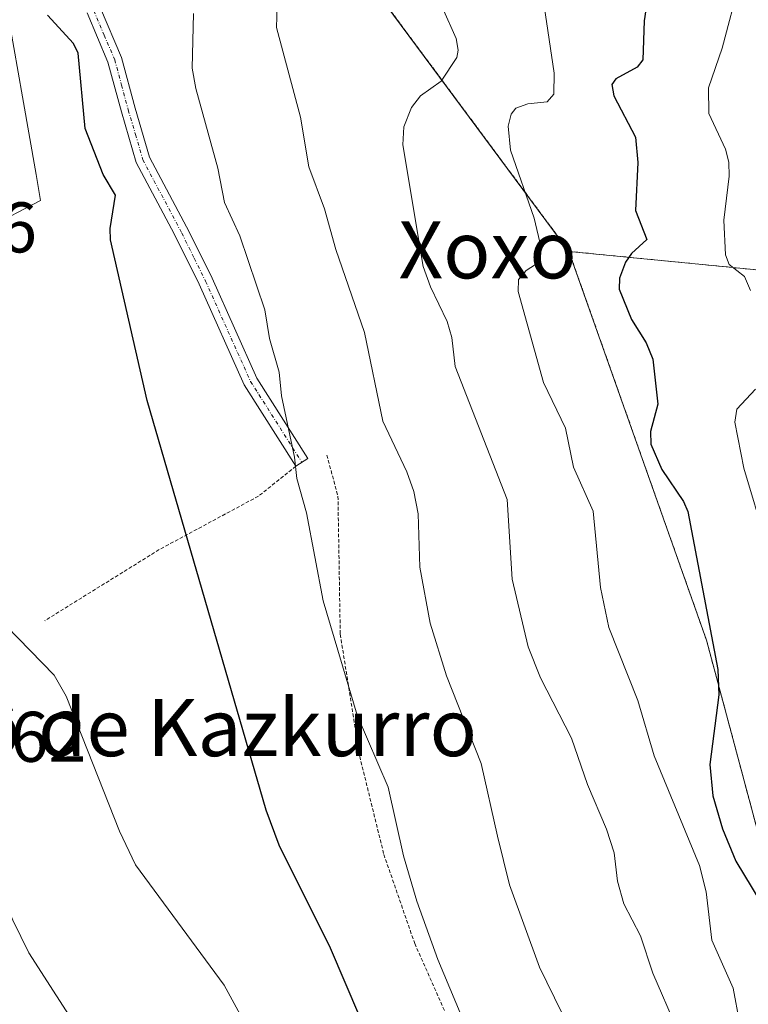
# Model space of a CAD drawing. Units: metres. Extents: x 654789 to 658244, y 4748682 to 4751073.
# Drawn here: x 655593 to 655695, y 4749725 to 4749862 of the extents above; entities that cross this region are included whole.
import ezdxf
from ezdxf.enums import TextEntityAlignment as Align

# ---------------------------------------------------------------- set-up
doc = ezdxf.new("R2010")
doc.units = ezdxf.units.M
doc.header["$MEASUREMENT"] = 0
doc.linetypes.add('TRAZO_Y_PUNTO', pattern=[1, 0.5, -0.25, 0, -0.25])
doc.linetypes.add('TRAZOS', pattern=[0.75, 0.5, -0.25])
for name, color, linetype, lineweight in [('Alambrada', 19, 'TRAZOS', 0), ('Arbolado forestal', 92, 'TRAZOS', 0), ('Arbolado forestal CxS', 92, 'Continuous', 0), ('Camino', 19, 'Continuous', 0), ('Camino Cxs', 19, 'Continuous', 0), ('Camino eje', 39, 'TRAZO_Y_PUNTO', 13), ('Curva de nivel maestra', 36, 'Continuous', 30), ('Curva de nivel normal', 36, 'Continuous', 0), ('Núcleo urbano', 19, 'Continuous', 0), ('Núcleo urbano CxS', 19, 'Continuous', 0), ('Prado', 92, 'Continuous', 0), ('Prado CxS', 92, 'Continuous', 0), ('Rótulo de punto de cota en terreno', 19, 'Continuous', 0), ('Texto cartográfico', 19, 'Continuous', 0)]:
    doc.layers.add(name, color=color, linetype=linetype, lineweight=lineweight)
doc.styles.add('Arial', font='txt', dxfattribs={"height": 0.2})

# ---------------------------------------------------------------- blocks, each defined once
blk = doc.blocks.new('*U181')
at = {"layer": 'Curva de nivel normal', "color": 36, "linetype": 'Continuous', "lineweight": 0}
blk.add_polyline3d([(655617.08, 4749863.34, 755), (655616.93, 4749855.67, 755), (655617.42, 4749852.83, 755), (655620.5, 4749841.68, 755), (655621.43, 4749836.9, 755), (655623.57, 4749832.24, 755), (655627.09, 4749821.85, 755), (655627.72, 4749817.87, 755), (655629.1, 4749813.17, 755), (655629.42, 4749809.85, 755), (655631.24, 4749801.27, 755), (655631.56, 4749798.26, 755), (655632.89, 4749793.47, 755), (655635.21, 4749781.15, 755), (655639.99, 4749765.14, 755), (655644.32, 4749755.08, 755), (655646.44, 4749745.46, 755), (655648.33, 4749739.14, 755), (655651.24, 4749730.95, 755), (655654.6, 4749722.92, 755)], dxfattribs=at)
blk = doc.blocks.new('*U183')
at = {"layer": 'Curva de nivel normal', "color": 36, "linetype": 'Continuous', "lineweight": 0}
blk.add_polyline3d([(655601.81, 4749719.85, 740), (655594.09, 4749731.87, 740), (655591.86, 4749736.45, 740), (655588.71, 4749743.88, 740), (655584.65, 4749751.85, 740), (655582.82, 4749754.13, 740), (655580.55, 4749755.41, 740), (655579.95, 4749756.21, 740), (655579.96, 4749757.85, 740), (655580.6865, 4749761.5452, 740)], dxfattribs=at)
blk = doc.blocks.new('*U196')
at = {"layer": 'Curva de nivel normal', "color": 36, "linetype": 'Continuous', "lineweight": 0}
blk.add_polyline3d([(655625.31, 4749720.17, 745), (655621.38, 4749727.36, 745), (655609.01, 4749744.2, 745), (655606.75, 4749748.9, 745), (655599.31, 4749767.81, 745), (655597.64, 4749770.76, 745), (655590.9, 4749777.64, 745)], dxfattribs=at)
blk = doc.blocks.new('*U231')
at = {"layer": 'Curva de nivel maestra', "color": 36, "linetype": 'Continuous', "lineweight": 30}
blk.add_polyline3d([(655646.39, 4749708.84, 750), (655636.27, 4749732.55, 750), (655629.1, 4749746.95, 750), (655627.28, 4749751.85, 750), (655610.6, 4749809.16, 750), (655605.49, 4749831.65, 750), (655605.46, 4749833.24, 750), (655606.19, 4749837.91, 750), (655604.49, 4749840.81, 750), (655601.96, 4749847.25, 750), (655600.99, 4749857.79, 750), (655600.3, 4749859.16, 750), (655596.68, 4749863.12, 750)], dxfattribs=at)

msp = doc.modelspace()

# ---------------------------------------------------------------- linework, layer by layer
at = {"layer": 'Alambrada', "color": 19, "linetype": 'TRAZOS', "lineweight": 0}
for points in [[(655635.74, 4749801.55, 763.16), (655637.3, 4749795.79, 756.79), (655637.62, 4749776.47, 755.52), (655640.34, 4749759.38, 754.45), (655643.71, 4749745.67, 754.26), (655648.03, 4749733.2, 754.4), (655654.07, 4749719.54, 754.66), (655661.55, 4749705.41, 754.29), (655664.53, 4749700.64, 754.67), (655677.61, 4749671.16, 755.89), (655683.46, 4749656.33, 755.71), (655693.84, 4749640.07, 757.45)], [(655631.42, 4749799.98, 755.86), (655626.18, 4749795.79, 753.59), (655612.3, 4749788.31, 749.19), (655596.3, 4749778.36, 746.31)]]:
    msp.add_polyline3d(points, dxfattribs=at)
at = {"layer": 'Arbolado forestal', "color": 92, "linetype": 'TRAZOS', "lineweight": 0}
for points in [[(655669.6, 4749830.05, 771.45), (655643.12, 4749865.79, 761.41), (655636.51, 4749874.72, 759.3), (655647.53, 4749894.1, 760.69), (655676.55, 4749919.34, 757.7), (655678.23, 4749920.8, 757.88), (655679.91, 4749922.26, 757.79), (655697.73, 4749937.76, 755.87), (655737.77, 4749956.97, 758.84), (655811.61, 4749993.73, 765), (655816.75, 4749996.29, 766.96)], [(655669.6, 4749830.05, 771.45), (655698.22, 4749827.23, 781.23), (655727.03, 4749821.83, 794.39), (655755.84, 4749814.62, 812.76), (655777.34, 4749816.89, 823.42), (655778.34, 4749816.99, 823.63), (655779.34, 4749817.1, 823.85), (655790.05, 4749818.22, 827.23), (655817.06, 4749836.24, 835.51), (655842.27, 4749852.45, 840.18), (655867.47, 4749868.67, 846.62)], [(655929.54, 4749158.09, 728.23), (655926.91, 4749170.14, 727.56), (655923.8, 4749182.18, 728.55), (655885.27, 4749211.21, 726.69), (655858.77, 4749240.07, 728.35), (655851.42, 4749264.13, 732.18), (655849.14, 4749266.72, 731.48), (655839.78, 4749277.32, 735.39), (655831.94, 4749291.83, 738.2), (655826.18, 4749338.18, 737.94), (655809.93, 4749406.62, 743.91), (655776.16, 4749498.35, 757.38), (655727.15, 4749632.46, 764.45), (655688.83, 4749775.63, 774.54), (655669.6, 4749830.05, 771.45)]]:
    msp.add_polyline3d(points, dxfattribs=at)
at = {"layer": 'Arbolado forestal CxS', "color": 92, "linetype": 'Continuous', "lineweight": 0}
for points in [[(655698.22, 4749827.23, 781.23), (655669.6, 4749830.05, 771.45), (655636.51, 4749874.72, 759.3), (655647.53, 4749894.1, 760.69), (655697.73, 4749937.76, 755.87)], [(655727.16, 4749632.46, 764.45), (655688.83, 4749775.63, 774.54), (655669.6, 4749830.05, 771.45), (655698.22, 4749827.23, 781.23)]]:
    msp.add_polyline3d(points, dxfattribs=at)
at = {"layer": 'Camino', "color": 19, "linetype": 'Continuous', "lineweight": 0}
msp.add_polyline3d([(655604.09, 4749864.1, 751.11), (655607.03, 4749857.2, 751.97), (655608.94, 4749850.11, 752.52), (655610.96, 4749843.25, 752.58), (655616.53, 4749832.71, 752.89), (655619.69, 4749826.31, 753.39), (655625.96, 4749812.33, 754.02), (655633.1, 4749801.05, 755.66), (655631.42, 4749799.99, 755.05), (655624.2, 4749811.39, 753.89), (655617.88, 4749825.45, 753.11), (655614.38, 4749832.5, 752.63), (655609.1, 4749842.49, 752.07), (655607.02, 4749849.57, 752.27), (655605.13, 4749856.54, 751.38), (655602.21, 4749863.42, 750.98)], dxfattribs=at)
at = {"layer": 'Camino Cxs', "color": 19, "linetype": 'Continuous', "lineweight": 0}
msp.add_polyline3d([(655604.09, 4749864.1, 751.11), (655607.03, 4749857.2, 751.97), (655608.94, 4749850.11, 752.52), (655610.96, 4749843.25, 752.58), (655616.53, 4749832.71, 752.89), (655619.69, 4749826.31, 753.39), (655625.96, 4749812.33, 754.02), (655633.1, 4749801.05, 755.66), (655631.42, 4749799.99, 755.05), (655624.2, 4749811.39, 753.89), (655617.88, 4749825.45, 753.11), (655614.38, 4749832.5, 752.63), (655609.1, 4749842.49, 752.07), (655607.02, 4749849.57, 752.27), (655605.13, 4749856.54, 751.38), (655602.21, 4749863.42, 750.98)], dxfattribs=at)
at = {"layer": 'Camino eje', "color": 39, "linetype": 'TRAZO_Y_PUNTO', "lineweight": 13}
msp.add_polyline3d([(655600.55, 4749874.39, 749.36), (655600.61, 4749874.25, 749.39), (655601.14, 4749871.38, 749.81), (655601.61, 4749868.8, 750.21), (655603.15, 4749863.76, 751.06), (655604.61, 4749860.32, 751.22), (655606.08, 4749856.87, 751.68), (655607.04, 4749853.33, 752.17), (655607.98, 4749849.84, 752.39), (655608.99, 4749846.41, 752.38), (655610.03, 4749842.87, 752.35), (655615.46, 4749832.61, 752.76), (655617.21, 4749829.08, 753), (655618.79, 4749825.88, 753.25), (655621.92, 4749818.89, 754.1), (655625.08, 4749811.86, 753.97), (655632.26, 4749800.52, 755.34)], dxfattribs=at)
at = {"layer": 'Curva de nivel maestra', "color": 36, "linetype": 'Continuous', "lineweight": 30}
msp.add_polyline3d([(655680.47, 4749864.77, 775), (655680.09, 4749862.3, 775), (655679.94, 4749856.87, 775), (655679.15, 4749855.83, 775), (655676.14, 4749854.2, 775), (655675.6, 4749853.42, 775), (655675.85, 4749851.84, 775), (655678.91, 4749846.03, 775), (655679.22, 4749842.49, 775), (655678.91, 4749835.76, 775), (655680.47, 4749831.72, 775), (655678.35, 4749829.76, 775), (655677.5, 4749828.52, 775), (655676.68, 4749826.32, 775), (655676.63, 4749824.78, 775), (655678.36, 4749820.52, 775), (655680.41, 4749817.25, 775), (655681.32, 4749814.98, 775), (655682, 4749808.66, 775), (655681.02, 4749804.86, 775), (655681.05, 4749803.07, 775), (655682.58, 4749799.53, 775), (655685.63, 4749795.04, 775), (655686.21, 4749793.67, 775), (655690.39, 4749771.52, 775), (655690.57, 4749768, 775), (655689.28, 4749758.25, 775), (655689.72, 4749753.88, 775), (655691.07, 4749749.22, 775), (655692.93, 4749744.73, 775), (655697.5, 4749737.16, 775)], dxfattribs=at)
at = {"layer": 'Curva de nivel normal', "color": 36, "linetype": 'Continuous', "lineweight": 0}
for points in [[(655695, 4749824.57, 780), (655694.15, 4749826.54, 780), (655692.01, 4749828.23, 780), (655691.5, 4749829.58, 780), (655691.24, 4749834.44, 780), (655691.99, 4749840.59, 780), (655691.94, 4749842.52, 780), (655691.47, 4749844.36, 780), (655689.17, 4749849.36, 780), (655689.13, 4749852.93, 780), (655691, 4749858.49, 780), (655693.49, 4749867.88, 780), (655694.38, 4749869.95, 780), (655700.96, 4749879.49, 780)], [(655628.79, 4749864.36, 760), (655628.71, 4749861.36, 760), (655632.07, 4749848.83, 760), (655633.21, 4749841.86, 760), (655635.41, 4749836.02, 760), (655637, 4749830.32, 760), (655641.03, 4749818.68, 760), (655643.58, 4749806.31, 760), (655646.91, 4749799.22, 760), (655647.9, 4749796.46, 760), (655648.51, 4749793.33, 760), (655648.76, 4749785.84, 760), (655650.19, 4749778, 760), (655652.49, 4749770.63, 760), (655657.33, 4749758.4, 760), (655659.61, 4749748.2, 760), (655661.3, 4749741.4, 760), (655665.46, 4749729.86, 760), (655668.61, 4749723.5, 760), (655675.39, 4749711.94, 760), (655680.08, 4749693.75, 760), (655683.77, 4749685.72, 760), (655686.31, 4749679.18, 760), (655695.62, 4749660.82, 760)], [(655666.14, 4749864.42, 770), (655667.54, 4749854.98, 770), (655667.46, 4749852.06, 770), (655666.53, 4749851, 770), (655663.85, 4749850.71, 770), (655662.19, 4749850.08, 770), (655661.51, 4749849.24, 770), (655661.11, 4749847.59, 770), (655661.41, 4749844.2, 770), (655664.74, 4749834.71, 770), (655665.7, 4749830.57, 770), (655665.56, 4749828.63, 770), (655663.62, 4749827.36, 770), (655662.56, 4749826.12, 770), (655662.49, 4749824.42, 770), (655666.02, 4749811.71, 770), (655669.09, 4749805.3, 770), (655670.25, 4749799.83, 770), (655673, 4749793.71, 770), (655673.99, 4749783, 770), (655675.18, 4749777.4, 770), (655679.21, 4749767.19, 770), (655681.53, 4749759.46, 770), (655687.84, 4749744.09, 770), (655688.8, 4749740.42, 770), (655689.58, 4749733.66, 770), (655692.54, 4749726.95, 770), (655693.45, 4749722.17, 770)], [(655651.91, 4749864.12, 765), (655653.83, 4749859.84, 765), (655654.12, 4749858.2, 765), (655653.94, 4749857.19, 765), (655651.74, 4749853.85, 765), (655648.83, 4749851.81, 765), (655647.56, 4749850.19, 765), (655646.5, 4749847.47, 765), (655646.36, 4749844.94, 765), (655649.2, 4749827.93, 765), (655650.23, 4749825.09, 765), (655652.59, 4749820.23, 765), (655653.24, 4749817.99, 765), (655653.68, 4749813.92, 765), (655660.94, 4749795.35, 765), (655661.64, 4749784.18, 765), (655663.88, 4749774.69, 765), (655665.61, 4749770.38, 765), (655669.94, 4749761.95, 765), (655672.18, 4749755.44, 765), (655674.85, 4749749.19, 765), (655675.92, 4749745.89, 765), (655676.37, 4749741.91, 765), (655677.28, 4749738.75, 765), (655679.59, 4749734.29, 765), (655681.33, 4749729.02, 765), (655684.65, 4749721.37, 765)], [(655697.18, 4749789.26, 780), (655694.07, 4749799.73, 780), (655692.78, 4749806.16, 780), (655693.06, 4749807.95, 780), (655695.67, 4749810.77, 780)]]:
    msp.add_polyline3d(points, dxfattribs=at)
at = {"layer": 'Núcleo urbano', "color": 19, "linetype": 'Continuous', "lineweight": 0}
msp.add_polyline3d([(655565.22, 4749724.33, 734.46), (655556.15, 4749738.54, 735.37), (655557.06, 4749741.74, 736.97), (655557.47, 4749743.21, 737.64), (655575.23, 4749754.93, 739.21), (655591.79, 4749765.87, 742.69), (655582.82, 4749786.06, 740.38), (655568.93, 4749817.07, 739.26), (655566.29, 4749822.95, 739.43), (655566.16, 4749823.24, 739.45), (655567.63, 4749823.55, 739.76), (655569.29, 4749823.9, 740.23), (655573.48, 4749824.79, 741.85), (655577.49, 4749829.39, 743.97), (655577.94, 4749829.74, 744.19), (655583.84, 4749834.38, 745.57), (655588.33, 4749833.34, 746.25), (655595.72, 4749837.17, 747.17), (655595.08, 4749840.79, 746.91), (655593.18, 4749851.68, 746.4), (655590.75, 4749865.52, 746.09)], dxfattribs=at)
at = {"layer": 'Núcleo urbano CxS', "color": 19, "linetype": 'Continuous', "lineweight": 0}
msp.add_polyline3d([(655590.75, 4749865.52, 746.09), (655593.18, 4749851.68, 746.4), (655595.08, 4749840.79, 746.91), (655595.72, 4749837.17, 747.17), (655588.33, 4749833.34, 746.25), (655583.84, 4749834.38, 745.57), (655577.94, 4749829.74, 744.19), (655577.5, 4749829.39, 743.97), (655573.48, 4749824.79, 741.85), (655566.16, 4749823.24, 739.45), (655582.82, 4749786.06, 740.38), (655591.79, 4749765.87, 742.69), (655557.47, 4749743.21, 737.64), (655556.16, 4749738.54, 735.37), (655565.22, 4749724.33, 734.46)], dxfattribs=at)
at = {"layer": 'Prado', "color": 92, "linetype": 'Continuous', "lineweight": 0}
for points in [[(655669.6, 4749830.05, 771.45), (655643.12, 4749865.79, 761.41), (655636.51, 4749874.72, 759.3), (655647.53, 4749894.1, 760.69), (655676.55, 4749919.34, 757.7), (655678.23, 4749920.8, 757.88), (655679.91, 4749922.26, 757.79), (655697.73, 4749937.76, 755.87), (655737.77, 4749956.97, 758.84), (655811.61, 4749993.73, 765), (655816.75, 4749996.29, 766.96)], [(655565.22, 4749724.33, 734.46), (655556.15, 4749738.54, 735.37), (655557.06, 4749741.74, 736.97), (655557.47, 4749743.21, 737.64), (655575.23, 4749754.93, 739.21), (655591.79, 4749765.87, 742.69), (655582.82, 4749786.06, 740.38), (655568.93, 4749817.07, 739.26), (655566.29, 4749822.95, 739.43), (655566.16, 4749823.24, 739.45), (655567.63, 4749823.55, 739.76), (655569.29, 4749823.9, 740.23), (655573.48, 4749824.79, 741.85), (655577.49, 4749829.39, 743.97), (655577.94, 4749829.74, 744.19), (655583.84, 4749834.38, 745.57), (655588.33, 4749833.34, 746.25), (655595.72, 4749837.17, 747.17), (655595.08, 4749840.79, 746.91), (655593.18, 4749851.68, 746.4), (655590.75, 4749865.52, 746.09)], [(655929.54, 4749158.09, 728.23), (655926.91, 4749170.14, 727.56), (655923.8, 4749182.18, 728.55), (655885.27, 4749211.21, 726.69), (655858.77, 4749240.07, 728.35), (655851.42, 4749264.13, 732.18), (655849.14, 4749266.72, 731.48), (655839.78, 4749277.32, 735.39), (655831.94, 4749291.83, 738.2), (655826.18, 4749338.18, 737.94), (655809.93, 4749406.62, 743.91), (655776.16, 4749498.35, 757.38), (655727.15, 4749632.46, 764.45), (655688.83, 4749775.63, 774.54), (655669.6, 4749830.05, 771.45)]]:
    msp.add_polyline3d(points, dxfattribs=at)
at = {"layer": 'Prado CxS', "color": 92, "linetype": 'Continuous', "lineweight": 0}
for points in [[(655697.73, 4749937.76, 755.87), (655647.53, 4749894.1, 760.69), (655636.51, 4749874.72, 759.3), (655669.6, 4749830.05, 771.45), (655688.83, 4749775.63, 774.54), (655727.16, 4749632.46, 764.45)], [(655565.22, 4749724.33, 734.46), (655556.16, 4749738.54, 735.37), (655557.47, 4749743.21, 737.64), (655591.79, 4749765.87, 742.69), (655582.82, 4749786.06, 740.38), (655566.16, 4749823.24, 739.45), (655573.48, 4749824.79, 741.85), (655577.5, 4749829.39, 743.97), (655577.94, 4749829.74, 744.19), (655583.84, 4749834.38, 745.57), (655588.33, 4749833.34, 746.25), (655595.72, 4749837.17, 747.17), (655595.08, 4749840.79, 746.91), (655593.18, 4749851.68, 746.4), (655590.75, 4749865.52, 746.09)]]:
    msp.add_polyline3d(points, dxfattribs=at)

# ---------------------------------------------------------------- block references
at = {"layer": 'Curva de nivel maestra', "color": 36, "linetype": 'Continuous', "lineweight": 30}
msp.add_blockref('*U231', (0, 0), dxfattribs=at)
at = {"layer": 'Curva de nivel normal', "color": 36, "linetype": 'Continuous', "lineweight": 0}
for name in ['*U181', '*U196', '*U183']:
    msp.add_blockref(name, (0, 0), dxfattribs=at)

# ---------------------------------------------------------------- texts
at = {"layer": 'Rótulo de punto de cota en terreno', "color": 19, "linetype": 'Continuous', "lineweight": 0, "style": 'Arial'}
for s, p in [('739,76', (655566.06, 4749827.72)), ('738,62', (655572.96, 4749756.43))]:
    msp.add_text(s, height=7, dxfattribs=at).set_placement(p, align=Align.BOTTOM_LEFT)
at = {"layer": 'Texto cartográfico', "color": 19, "linetype": 'Continuous', "lineweight": 0, "style": 'Arial'}
for s, p in [('Xoxo', (655658.22, 4749830.27)), ('Campo de Kazkurro', (655606.53, 4749763.41))]:
    msp.add_text(s, height=8, dxfattribs=at).set_placement(p, align=Align.MIDDLE_CENTER)

doc.saveas('drawing.dxf')
